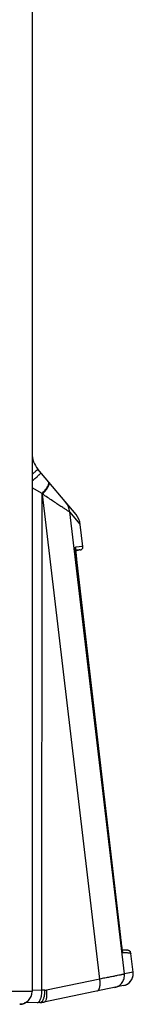
# Model space of a CAD drawing. Units: millimetres. Extents: x 0 to 420, y 0 to 297.
# Drawn here: x 251 to 253, y 119 to 135 of the extents above; entities that cross this region are included whole.
import ezdxf

# ---------------------------------------------------------------- set-up
doc = ezdxf.new("R2010")
doc.units = ezdxf.units.MM
doc.header["$LTSCALE"] = 23.1
doc.layers.add('INTF_1', color=7, linetype='CONTINUOUS')

msp = doc.modelspace()

# ---------------------------------------------------------------- linework, layer by layer
at = {"layer": 'INTF_1', "color": 7, "linetype": 'CONTINUOUS'}
for p, q in [((251.3031, 249.1853), (251.3031, 119.5941)), ((252.0153, 127.3352), (251.3967, 128.0724)), ((252.0149, 127.3357), (252.0153, 127.3352)), ((252.1258, 126.8185), (252.0835, 127.1775)), ((252.007, 126.7934), (252.007, 126.7941)), ((252.007, 126.794), (252.007, 126.7941)), ((252.0098, 126.7432), (252.0089, 126.7556)), ((252.0802, 126.7626), (252.0097, 126.7565)), ((252.0109, 126.729), (252.0098, 126.7432)), ((252.0123, 126.7128), (252.0109, 126.729)), ((252.014, 126.6945), (252.0123, 126.7128)), ((252.0668, 126.7621), (252.0648, 126.7619)), ((252.0805, 126.7628), (252.0668, 126.7621)), ((252.0984, 126.7678), (252.1006, 126.769)), ((252.1138, 126.7798), (252.1182, 126.7856)), ((252.1181, 126.7855), (252.1221, 126.7931)), ((252.1221, 126.793), (252.125, 126.8022)), ((252.125, 126.8021), (252.1261, 126.8122)), ((252.1261, 126.8122), (252.1258, 126.8183)), ((252.1261, 126.8121), (252.1258, 126.8183)), ((252.016, 126.6741), (252.014, 126.6945)), ((252.0183, 126.6513), (252.016, 126.6741)), ((252.0209, 126.6262), (252.0183, 126.6513)), ((252.0239, 126.5987), (252.0209, 126.6262)), ((252.0272, 126.5689), (252.0239, 126.5987)), ((252.2635, 124.532), (252.0272, 126.5689)), ((252.7366, 120.4516), (252.7336, 120.4773)), ((252.74, 120.4236), (252.7366, 120.4516)), ((252.7432, 120.3979), (252.74, 120.4236)), ((252.7463, 120.3744), (252.7432, 120.3979)), ((252.7491, 120.353), (252.7463, 120.3744)), ((252.7518, 120.3338), (252.7491, 120.353)), ((252.7542, 120.3166), (252.7518, 120.3338)), ((252.7565, 120.3014), (252.7542, 120.3166)), ((252.7585, 120.2879), (252.7565, 120.3014)), ((252.7604, 120.2763), (252.7585, 120.2879)), ((252.762, 120.2664), (252.7604, 120.2763)), ((252.824, 120.2696), (252.7606, 120.2751)), ((252.9037, 120.2159), (252.8947, 120.2398)), ((252.9396, 119.9109), (252.9037, 120.2159)), ((252.9324, 119.8296), (252.9376, 119.8507)), ((252.9375, 119.8504), (252.9404, 119.8719)), ((252.9409, 119.8931), (252.9396, 119.9109)), ((252.9404, 119.8717), (252.9409, 119.8933)), ((252.7817, 119.6917), (251.4937, 119.4244)), ((252.8415, 119.7146), (252.8595, 119.7264)), ((252.8594, 119.7263), (252.8761, 119.74)), ((252.876, 119.7399), (252.8911, 119.7553)), ((252.891, 119.7552), (252.9044, 119.7722)), ((252.9043, 119.7721), (252.9158, 119.7903)), ((252.9157, 119.7902), (252.9252, 119.8096)), ((252.9251, 119.8094), (252.9325, 119.8298)), ((251.4299, 119.417), (251.1824, 119.4105))]:
    msp.add_line(p, q, dxfattribs=at)
at = {"layer": 'INTF_1', "color": 9, "linetype": 'CONTINUOUS'}
for p, q in [((251.464, 127.6766), (251.3031, 127.7725)), ((251.464, 127.6766), (251.3032, 127.7724)), ((251.462, 119.6157), (251.464, 127.6766)), ((251.4707, 127.6687), (251.464, 127.6766)), ((252.398, 119.7988), (251.4707, 127.6687)), ((252.7968, 119.8809), (251.9133, 127.3795)), ((252.0811, 127.1802), (251.9133, 127.3795)), ((252.0481, 127.2193), (251.9707, 127.3113)), ((252.0811, 127.1802), (252.0481, 127.2193)), ((252.0835, 127.1775), (252.0811, 127.1802)), ((252.1257, 126.8185), (252.0077, 126.8071)), ((252.0285, 126.5573), (252.7336, 120.4773)), ((252.9396, 119.9109), (252.7968, 119.8809)), ((252.9396, 119.9109), (252.9311, 119.9091)), ((252.398, 119.7988), (251.5376, 119.6202)), ((251.3031, 119.5941), (250.4031, 119.5941)), ((251.462, 119.6157), (251.3032, 119.6129)), ((251.5092, 119.6169), (251.462, 119.6157))]:
    msp.add_line(p, q, dxfattribs=at)
at = {"layer": 'INTF_1', "color": 7, "linetype": 'CONTINUOUS'}
for points in [[(252.0089, 126.7556), (252.0081, 126.7661), (252.0079, 126.7707), (252.0076, 126.7748), (252.0074, 126.7785), (252.0073, 126.7818), (252.0072, 126.7847), (252.0071, 126.7872), (252.007, 126.7893), (252.007, 126.7911), (252.007, 126.7924), (252.007, 126.7934)], [(252.0088, 126.7564), (252.0144, 126.757), (252.0489, 126.7604), (252.0648, 126.7619)], [(252.0802, 126.7626), (252.0759, 126.7628), (252.0668, 126.7621)], [(252.0916, 126.765), (252.0925, 126.7653), (252.0937, 126.7658), (252.095, 126.7663), (252.0966, 126.7669), (252.0984, 126.7678)], [(252.0916, 126.765), (252.0925, 126.7653), (252.0937, 126.7658), (252.095, 126.7663), (252.0966, 126.7669), (252.0984, 126.7678)], [(252.1006, 126.769), (252.1031, 126.7705), (252.1062, 126.7727)], [(252.1062, 126.7727), (252.1098, 126.7757), (252.1139, 126.7798)], [(252.7336, 120.4773), (252.4988, 122.5029), (252.2635, 124.532)], [(252.7672, 120.2403), (252.7672, 120.2403), (252.7672, 120.2404), (252.767, 120.2409), (252.7668, 120.2419), (252.7665, 120.2431), (252.7661, 120.2447), (252.7657, 120.2467), (252.7653, 120.249), (252.7647, 120.2517), (252.7641, 120.2547), (252.7635, 120.2582), (252.7628, 120.2621), (252.762, 120.2664)], [(252.9037, 120.2159), (252.8945, 120.2401), (252.8804, 120.2541), (252.8688, 120.2605), (252.859, 120.2639), (252.8498, 120.2661), (252.8402, 120.2677), (252.8297, 120.269), (252.824, 120.2696)], [(252.8947, 120.2398), (252.8809, 120.2538), (252.8693, 120.2602), (252.8597, 120.2637), (252.8506, 120.2659), (252.8412, 120.2676), (252.831, 120.2689), (252.8301, 120.269)], [(252.7817, 119.6917), (252.8024, 119.6972), (252.8224, 119.7049), (252.8415, 119.7146)], [(252.7817, 119.6917), (252.8024, 119.6972), (252.8224, 119.7048)]]:
    msp.add_lwpolyline(points, dxfattribs=at)
at = {"layer": 'INTF_1', "color": 9, "linetype": 'CONTINUOUS'}
for points in [[(252.1258, 126.8185), (252.1212, 126.8184), (252.1012, 126.8167), (252.0636, 126.813), (252.0077, 126.8071)], [(252.9311, 119.9091), (252.86, 119.8941), (252.7968, 119.8809)]]:
    msp.add_lwpolyline(points, dxfattribs=at)
at = {"layer": 'INTF_1', "color": 7, "linetype": 'CONTINUOUS'}
for centre, radius, start, end in [((251.7031, 128.3295), 0.4, 180, 220), ((251.7855, 127.1424), 0.3, 6.72, 40), ((251.7852, 127.1429), 0.2999, 39.15548, 39.8743), ((252.0758, 126.8126), 0.0502, 275.01959, 288.46932), ((252.741, 119.8875), 0.2, 281.724, 1.38074), ((251.1031, 119.5941), 0.2, 270, 360), ((251.1031, 119.5889), 0.2, 270, 297.05207), ((251.4205, 119.7769), 0.36, 271.5, 281.72401)]:
    msp.add_arc(centre, radius, start, end, dxfattribs=at)
at = {"layer": 'INTF_1', "color": 9, "linetype": 'CONTINUOUS'}
for centre, radius, start, end in [((251.6163, 127.3457), 0.2989, 6.4943, 39.9958), ((252.2244, 126.7982), 0.2178, 180.55783, 181.02993), ((251.9581, 126.8013), 0.05, 348.30296, 351.65105), ((251.9578, 126.8013), 0.0502, 351.6826, 6.58771), ((252.7213, 120.2218), 0.05, 21.89635, 24.98574), ((252.9793, 120.2864), 0.2174, 192.32494, 192.79794), ((252.721, 120.2218), 0.0502, 6.6423, 21.86257), ((251.505, 119.7772), 0.1603, 271.51017, 281.71383), ((251.103, 119.5899), 0.201, 270.03811, 285.86482), ((251.103, 119.5893), 0.2005, 285.91608, 297.0229)]:
    msp.add_arc(centre, radius, start, end, dxfattribs=at)
for points, knots in [([(251.3032, 127.9886), (251.3102, 127.9946), (251.3235, 128.0061), (251.3421, 128.0223), (251.3583, 128.0365), (251.3718, 128.0485), (251.3813, 128.057), (251.3874, 128.0626), (251.3908, 128.0659), (251.3934, 128.0684), (251.3953, 128.0704), (251.3962, 128.0715), (251.3968, 128.0723), (251.3967, 128.0724)], [0, 0, 0, 0, 0.2202796, 0.4179073, 0.5901034, 0.7344475, 0.8489157, 0.8944318, 0.9319167, 0.961248, 0.9823383, 0.9951646, 1, 1, 1, 1]), ([(251.3032, 127.8835), (251.3136, 127.8923), (251.3335, 127.9093), (251.3618, 127.9335), (251.3868, 127.9552), (251.4053, 127.9714), (251.4181, 127.9827), (251.426, 127.9898), (251.4328, 127.9959), (251.4383, 128.001), (251.4426, 128.005), (251.4454, 128.0078), (251.4469, 128.0094), (251.4476, 128.0103), (251.448, 128.0107), (251.4482, 128.0111), (251.4481, 128.0112)], [0, 0, 0, 0, 0.2115981, 0.4058431, 0.5783291, 0.7251449, 0.7878622, 0.8429651, 0.8901425, 0.9291289, 0.959708, 0.981718, 0.9894782, 0.9950714, 0.9985214, 1, 1, 1, 1]), ([(251.464, 127.6766), (251.4818, 127.6948), (251.5131, 127.7295), (251.5456, 127.7746), (251.5631, 127.8076), (251.5709, 127.8281), (251.5743, 127.8458), (251.5732, 127.8566), (251.5717, 127.8611)], [0, 0, 0, 0, 0.3464707, 0.6369283, 0.7556308, 0.8550063, 0.9354809, 1, 1, 1, 1]), ([(251.4707, 127.6687), (251.4807, 127.6789), (251.4996, 127.6991), (251.5251, 127.7296), (251.5463, 127.7586), (251.5627, 127.7855), (251.5741, 127.8095), (251.5802, 127.8305), (251.5808, 127.8481), (251.5766, 127.858), (251.5737, 127.8615)], [0, 0, 0, 0, 0.1874969, 0.3617179, 0.5191224, 0.656801, 0.772763, 0.8664501, 0.9398797, 1, 1, 1, 1]), ([(251.5717, 127.8611), (251.5714, 127.8619), (251.5702, 127.8649), (251.5685, 127.8677), (251.567, 127.8695)], [0, 0, 0, 0, 0.2574605, 1, 1, 1, 1]), ([(251.9133, 127.3795), (251.9127, 127.3796), (251.9113, 127.3802), (251.9086, 127.3814), (251.9048, 127.3835), (251.8976, 127.3876), (251.886, 127.3946), (251.8692, 127.4051), (251.8488, 127.418), (251.825, 127.4333), (251.7983, 127.4506), (251.7577, 127.4771), (251.7018, 127.5141), (251.6296, 127.5621), (251.5517, 127.6141), (251.4982, 127.6501), (251.4707, 127.6687)], [0, 0, 0, 0, 0.0030707, 0.0086869, 0.0168443, 0.0275, 0.0560396, 0.0936783, 0.1396827, 0.1932764, 0.253685, 0.3201667, 0.468644, 0.6338997, 0.8120515, 1, 1, 1, 1]), ([(252.0077, 126.8071), (252.0074, 126.8071), (252.007, 126.8058), (252.0068, 126.8039), (252.0066, 126.8004), (252.0066, 126.7977), (252.0067, 126.7961)], [0, 0, 0, 0, 0.0802056, 0.269441, 0.5760411, 1, 1, 1, 1]), ([(252.0067, 126.7943), (252.0069, 126.7824), (252.0089, 126.7521), (252.0134, 126.6986), (252.0202, 126.6315), (252.0256, 126.5828), (252.0285, 126.5573)], [0, 0, 0, 0, 0.1502159, 0.3829024, 0.6756319, 1, 1, 1, 1]), ([(252.7336, 120.4773), (252.7365, 120.4518), (252.7424, 120.4031), (252.7513, 120.3359), (252.7592, 120.2823), (252.7643, 120.2519), (252.7669, 120.24)], [0, 0, 0, 0, 0.3217994, 0.613907, 0.8479625, 1, 1, 1, 1]), ([(252.7623, 120.2718), (252.7684, 120.2718), (252.789, 120.2715), (252.8096, 120.2708), (252.824, 120.2696)], [0, 0, 0, 0, 0.2968809, 1, 1, 1, 1]), ([(252.7673, 120.2383), (252.7676, 120.2367), (252.7683, 120.234), (252.7693, 120.2306), (252.77, 120.2287), (252.7706, 120.2276), (252.771, 120.2276)], [0, 0, 0, 0, 0.4199589, 0.7253055, 0.9160687, 1, 1, 1, 1]), ([(252.771, 120.2276), (252.7901, 120.2278), (252.8168, 120.2279), (252.8498, 120.2269), (252.8684, 120.2258), (252.883, 120.2242), (252.8927, 120.2224), (252.8983, 120.2206), (252.9016, 120.2191), (252.9036, 120.2172), (252.9037, 120.2159)], [0, 0, 0, 0, 0.4250874, 0.5928285, 0.7308402, 0.8393467, 0.918827, 0.9480571, 0.9707106, 1, 1, 1, 1]), ([(252.7968, 119.8809), (252.7958, 119.8803), (252.7925, 119.8792), (252.7861, 119.8773), (252.7764, 119.8749), (252.7635, 119.8718), (252.7475, 119.8682), (252.7202, 119.8622), (252.679, 119.8536), (252.6216, 119.842), (252.5544, 119.8288), (252.4788, 119.8141), (252.4257, 119.804), (252.398, 119.7988)], [0, 0, 0, 0, 0.0085828, 0.0251872, 0.0498022, 0.0823304, 0.1226261, 0.1705025, 0.2880602, 0.4327754, 0.6018891, 0.7921733, 1, 1, 1, 1]), ([(252.6389, 119.6621), (252.6629, 119.6671), (252.7096, 119.6862), (252.7641, 119.7381), (252.7962, 119.8062), (252.7996, 119.8565), (252.7968, 119.8809)], [0, 0, 0, 0, 0.2499316, 0.4999015, 0.749928, 1, 1, 1, 1]), ([(252.3541, 119.603), (252.3592, 119.604), (252.3697, 119.609), (252.3822, 119.6229), (252.3921, 119.6425), (252.3978, 119.6622), (252.4012, 119.6802), (252.4037, 119.7007), (252.4049, 119.7283), (252.4031, 119.7631), (252.4, 119.7868), (252.398, 119.7988)], [0, 0, 0, 0, 0.0732731, 0.1570819, 0.2576239, 0.3768001, 0.4432114, 0.5137926, 0.6658717, 0.8294045, 1, 1, 1, 1]), ([(251.3827, 119.4158), (251.3883, 119.4159), (251.4004, 119.4193), (251.4161, 119.432), (251.4299, 119.4511), (251.4394, 119.4712), (251.4461, 119.4899), (251.4522, 119.5113), (251.458, 119.5404), (251.4618, 119.5774), (251.4623, 119.6028), (251.462, 119.6157)], [0, 0, 0, 0, 0.0730086, 0.1570344, 0.258331, 0.378546, 0.4454629, 0.5164648, 0.668887, 0.8316885, 1, 1, 1, 1]), ([(251.4299, 119.417), (251.4355, 119.4172), (251.4476, 119.4205), (251.4633, 119.4332), (251.4771, 119.4523), (251.4866, 119.4724), (251.4933, 119.4911), (251.4994, 119.5125), (251.5052, 119.5417), (251.509, 119.5786), (251.5095, 119.604), (251.5092, 119.6169)], [0, 0, 0, 0, 0.0730086, 0.1570344, 0.258331, 0.378546, 0.4454629, 0.5164648, 0.668887, 0.8316885, 1, 1, 1, 1]), ([(251.4937, 119.4244), (251.4988, 119.4255), (251.5093, 119.4305), (251.5218, 119.4444), (251.5317, 119.4639), (251.5374, 119.4836), (251.5408, 119.5016), (251.5433, 119.5221), (251.5445, 119.5498), (251.5427, 119.5845), (251.5396, 119.6082), (251.5376, 119.6202)], [0, 0, 0, 0, 0.0732731, 0.1570819, 0.2576239, 0.3768001, 0.4432114, 0.5137926, 0.6658717, 0.8294045, 1, 1, 1, 1]), ([(251.2241, 119.4116), (251.2243, 119.4116), (251.2246, 119.4123), (251.2248, 119.4134), (251.2251, 119.4154), (251.2253, 119.4181), (251.2255, 119.4216), (251.2258, 119.4277), (251.2259, 119.4327), (251.226, 119.4362)], [0, 0, 0, 0, 0.0205851, 0.0696833, 0.1493935, 0.2598075, 0.4006296, 0.571382, 1, 1, 1, 1])]:
    msp.add_open_spline(points, degree=3, knots=knots, dxfattribs=at)

doc.saveas('drawing.dxf')
